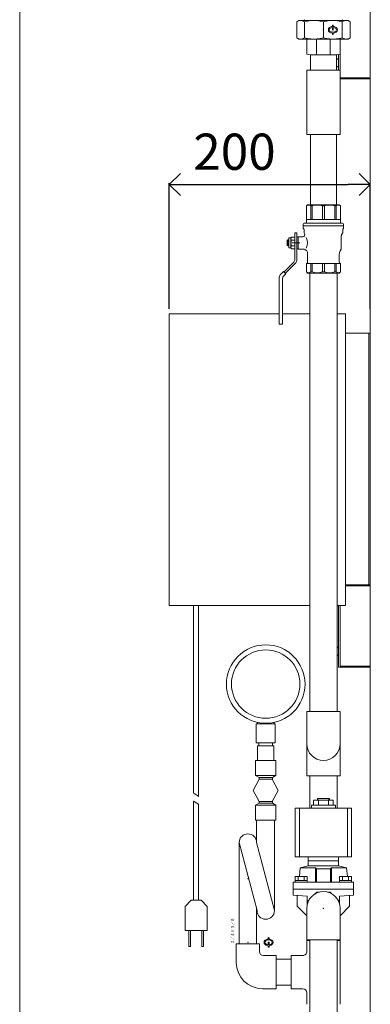
# Model space of a CAD drawing. Units: millimetres. Extents: x 5373 to 11378, y 1303 to 5106.
# Drawn here: x 5514 to 5862, y 2149 to 3128 of the extents above; entities that cross this region are included whole.
import ezdxf

# ---------------------------------------------------------------- set-up
doc = ezdxf.new("R2010")
doc.units = ezdxf.units.MM
doc.linetypes.add('CENTER', pattern=[2, 1.25, -0.25, 0.25, -0.25])
doc.layers.get('0').update_dxf_attribs({"lineweight": 13})
doc.layers.get('Defpoints').update_dxf_attribs({"lineweight": 13})
for name, color, linetype, lineweight in [('CSLAYER1', 7, 'Continuous', 13), ('図枠', 7, 'Continuous', 13), ('外形線', 7, 'Continuous', 13), ('寸法線', 7, 'Continuous', 9)]:
    doc.layers.add(name, color=color, linetype=linetype, lineweight=lineweight)
doc.dimstyles.new('ISO-25', dxfattribs={"dimtxt": 36, "dimasz": 22, "dimexe": 1.25, "dimexo": 5, "dimgap": 10, "dimtad": 1, "dimtih": 1, "dimtoh": 1, "dimdec": 0, "dimdsep": 46, "dimtxsty": 'Standard', "dimblk": 'OPEN90', "dimcen": 2.5, "dimadec": 0, "dimazin": 0, "dimtfac": 1, "dimtdec": 0, "dimtmove": 0, "dimatfit": 3, "dimldrblk": 'OPEN90', "dimfxl": 1, "dimarcsym": 0})

# ---------------------------------------------------------------- blocks, each defined once
blk = doc.blocks.new('BLKF0003')
at = {"layer": 'CSLAYER1', "linetype": 'Continuous'}
for p, q in [((99.171573, 79.471573), (108.960155, 89.260155)), ((108.46518, 89.75513), (110.747666, 92.037615)), ((110.869343, 87.350967), (108.46518, 89.75513)), ((110.869343, 87.350967), (113.151829, 89.633452)), ((115.485281, 94), (160.7, 94)), ((115.485281, 90.6), (160.7, 90.6)), ((160.7, 90.6), (160.7, 94)), ((100.585786, 78.057359), (110.374369, 87.845942)), ((70, 78.3), (70, 76.3)), ((70, 78.3), (96.343146, 78.3)), ((70, 76.3), (96.343146, 76.3))]:
    blk.add_line(p, q, dxfattribs=at)
at = {"layer": 'CSLAYER1', "linetype": 'CENTER'}
blk.add_line((80, 81.3), (80, 73.3), dxfattribs=at)
at = {"layer": 'CSLAYER1', "linetype": 'Continuous'}
for centre, radius, start, end in [((115.485281, 87.3), 6.7, 90, 135), ((115.485281, 87.3), 3.3, 90, 135), ((96.343146, 82.3), 4, 270, 315), ((96.343146, 82.3), 6, 270, 315)]:
    blk.add_arc(centre, radius, start, end, dxfattribs=at)
blk = doc.blocks.new('A$C401D35F1')
at = {"layer": 'CSLAYER1', "linetype": 'Continuous'}
for p, q in [((-15.75, 68), (-16.95, 66.8)), ((-16.95, 66.8), (-16.95, 50.7)), ((-15.75, 68), (15.75, 68)), ((-12.641011, 66.8), (-12.641011, 53.5)), ((-12.641011, 66.8), (-11.291915, 66.8)), ((-11.291915, 66.8), (-11.291915, 53.5)), ((-0.953955, 66.8), (-0.953955, 53.5)), ((-0.953955, 66.8), (0.953955, 66.8)), ((0.953955, 66.8), (0.953955, 53.5)), ((11.291915, 66.8), (11.291915, 53.5)), ((12.641011, 66.8), (11.291915, 66.8)), ((12.641011, 66.8), (12.641011, 53.5)), ((15.75, 68), (16.95, 66.8)), ((16.95, 66.8), (16.95, 50.7)), ((-19, 49.7), (19, 49.7)), ((-16.95, 53.5), (16.95, 53.5)), ((-20, 47.2), (-20, 48.7)), ((-20, 47.2), (20, 47.2)), ((-19.7, 47.2), (-20, 46.9)), ((-20, 44.967949), (-20, 46.9)), ((-19.383975, 43.633013), (-19.866025, 44.467949)), ((-19.25, 40.735898), (-19.25, 43.133013)), ((-18.67265, 39.2), (-18.982051, 39.735898)), ((17.967949, 37.979423), (18.982051, 39.735898)), ((19.25, 40.735898), (19.25, 43.133013)), ((19.383975, 43.633013), (19.866025, 44.467949)), ((19.7, 47.2), (20, 46.9)), ((20, 47.2), (20, 48.7)), ((20, 44.967949), (20, 46.9)), ((-35.92, 32.6), (-35.42, 33.1)), ((-35.92, 32.6), (-35.92, 27.6)), ((-35.92, 32.6), (-34.3, 32.6)), ((-35.42, 33.1), (-34.3, 33.1)), ((-35.42, 33.1), (-35.42, 27.1)), ((-34.3, 35), (-34.3, 25.2)), ((-34.3, 35), (-32.3, 35)), ((-32.3, 35), (-31.795683, 35.873503)), ((-32.3, 35), (-32.3, 25.2)), ((-31.795683, 35.873503), (-28.804317, 35.873503)), ((-31.795683, 32.986751), (-28.804317, 32.986751)), ((-28.3, 35), (-28.804317, 35.873503)), ((-28.3, 35), (-28.3, 25.2)), ((-25.1, 36.1), (-26.3, 36.1)), ((-25.1, 36.2), (-25.1, 24)), ((-20.404701, 36.2), (-25.1, 36.2)), ((17.7, 24.367949), (17.7, 36.979423)), ((-35.92, 27.6), (-35.42, 27.1)), ((-35.92, 27.6), (-34.3, 27.6)), ((-35.42, 27.1), (-34.3, 27.1)), ((-34.3, 25.2), (-32.3, 25.2)), ((-32.3, 25.2), (-31.795683, 24.326497)), ((-31.795683, 27.213249), (-28.804317, 27.213249)), ((-31.795683, 24.326497), (-28.804317, 24.326497)), ((-28.3, 25.2), (-28.804317, 24.326497)), ((-25.1, 24.1), (-26.3, 24.1)), ((-19.806688, 24), (-25.1, 24)), ((16.553848, 22.114806), (17.566025, 23.867949)), ((-15.75, 11.058846), (-15.75, 19.114806)), ((15.75, 11.058846), (15.75, 19.114806)), ((-16.5, 9.759808), (-16.95, 9.5)), ((-16.95, 1.2), (-16.95, 9.5)), ((-16.95, 9.5), (16.95, 9.5)), ((-15.75, 0), (-16.95, 1.2)), ((15.75, 0), (-15.75, 0)), ((-12.641011, 1.2), (-12.641011, 9.5)), ((-12.641011, 1.2), (-11.291915, 1.2)), ((-11.291915, 1.2), (-11.291915, 9.5)), ((-0.953955, 1.2), (-0.953955, 9.5)), ((-0.953955, 1.2), (0.953955, 1.2)), ((0.953955, 1.2), (0.953955, 9.5)), ((11.291915, 1.2), (11.291915, 9.5)), ((12.641011, 1.2), (11.291915, 1.2)), ((12.641011, 1.2), (12.641011, 9.5)), ((15.75, 0), (16.95, 1.2)), ((16.5, 9.759808), (16.95, 9.5)), ((16.95, 1.2), (16.95, 9.5))]:
    blk.add_line(p, q, dxfattribs=at)
for centre, radius, start, end in [((-14.795505, 64.645505), 3.046915, 45, 135), ((-6.122935, 52.276617), 15.415804, 70.408977, 109.591023), ((6.122935, 52.276617), 15.415804, 70.408977, 109.591023), ((14.795505, 64.645505), 3.046915, 45, 135), ((-19, 48.7), 1, 90, 180), ((-17.95, 50.7), 1, 270, 0), ((17.95, 50.7), 1, 180, 270), ((19, 48.7), 1, 0, 90), ((-20.404701, 38.2), 2, 270, 30), ((-19, 44.967949), 1, 180, 210), ((-20.25, 43.133013), 1, 0, 30), ((-17.25, 40.735898), 2, 180, 210), ((17.25, 40.735898), 2, 330, 0), ((20.25, 43.133013), 1, 150, 180), ((19, 44.967949), 1, 330, 0), ((-29.982342, 34.430127), 2.317658, 158.518939, 218.518939), ((-23.785842, 30.1), 8.514158, 160.180807, 199.819193), ((-30.617658, 34.430127), 2.317658, 321.481061, 21.481061), ((-36.814158, 30.1), 8.514158, 340.180807, 19.819193), ((-27.452924, 30.1), 11.69727, 333.331826, 26.668174), ((19.7, 36.979423), 2, 150, 180), ((-29.982342, 25.769873), 2.317658, 141.481061, 201.481061), ((-30.617658, 25.769873), 2.317658, 338.518939, 38.518939), ((-19.806688, 22), 2, 45.438688, 90), ((-17, 24.85), 2, 225.438688, 254.812584), ((-17.91692, 21.472241), 1.5, 31.592503, 74.812584), ((-21.75, 19.114806), 6, 0, 31.592503), ((21.75, 19.114806), 6, 150, 180), ((16.7, 24.367949), 1, 330, 0), ((-17.25, 11.058846), 1.5, 300, 0), ((17.25, 11.058846), 1.5, 180, 240), ((-14.795505, 3.354495), 3.046915, 225, 315), ((-6.122935, 15.723383), 15.415804, 250.408977, 289.591023), ((6.122935, 15.723383), 15.415804, 250.408977, 289.591023), ((14.795505, 3.354495), 3.046915, 225, 315)]:
    blk.add_arc(centre, radius, start, end, dxfattribs=at)
at = {"layer": 'CSLAYER1', "xscale": -1, "rotation": 90}
blk.add_blockref('BLKF0003', (50, 110.1), dxfattribs=at)
blk = doc.blocks.new('_Open90')
at = {"color": 0, "linetype": 'ByBlock', "lineweight": -2}
for p, q in [((-0.5, 0.5), (0, 0)), ((0, 0), (-1, 0)), ((0, 0), (-0.5, -0.5))]:
    blk.add_line(p, q, dxfattribs=at)
blk = doc.blocks.new('*D80')
at = {"layer": 'Defpoints', "color": 0, "ltscale": 0.2, "transparency": 16777216}
for p in [(5862.07, 2963.92), (5662.57, 2835.25), (5862.07, 2835.25)]:
    blk.add_point(p, dxfattribs=at)
at = {"layer": '寸法線', "color": 0, "lineweight": -2, "ltscale": 0.2, "transparency": 16777216}
for p, q in [((5662.57, 2840.25), (5662.57, 2965.17)), ((5684.57, 2963.92), (5840.07, 2963.92)), ((5862.07, 2840.25), (5862.07, 2965.17))]:
    blk.add_line(p, q, dxfattribs=at)
at = {"layer": '寸法線', "color": 0, "lineweight": -2, "ltscale": 0.2, "transparency": 16777216, "xscale": 22, "yscale": 22, "zscale": 22, "rotation": 180}
blk.add_blockref('_Open90', (5662.57, 2963.92), dxfattribs=at)
at = {"layer": '寸法線', "color": 0, "lineweight": -2, "ltscale": 0.2, "transparency": 16777216, "xscale": 22, "yscale": 22, "zscale": 22}
blk.add_blockref('_Open90', (5862.07, 2963.92), dxfattribs=at)
at = {"layer": '寸法線', "color": 0, "ltscale": 0.2, "transparency": 16777216, "insert": (5727.27, 2991.92), "char_height": 36, "attachment_point": 5}
blk.add_mtext('200', dxfattribs=at)

msp = doc.modelspace()

# ---------------------------------------------------------------- linework, layer by layer
for p, q in [((5862.07, 3231.44), (5862.07, 2115.49)), ((5802.57, 3077.82), (5802.57, 3092.82)), ((5802.57, 3092.82), (5828.57, 3092.82)), ((5828.57, 3077.82), (5828.57, 3092.82)), ((5802.57, 3013.82), (5802.57, 2943.82)), ((5828.57, 3013.82), (5828.57, 2943.82)), ((5801.97, 2439.89), (5801.97, 2875.82)), ((5829.17, 2439.89), (5829.17, 2875.82)), ((5862.07, 2816.05), (5862.07, 2566.05)), ((5686.62, 2545.25), (5686.62, 2358.74)), ((5691.69, 2545.25), (5691.69, 2355.56)), ((5799.07, 2407.89), (5799.07, 2439.89)), ((5799.07, 2439.89), (5832.07, 2439.89)), ((5832.07, 2407.89), (5832.07, 2439.89)), ((5799.07, 2407.89), (5799.07, 2375.89)), ((5832.07, 2407.89), (5832.07, 2375.89)), ((5799.07, 2375.89), (5832.07, 2375.89)), ((5801.97, 2375.89), (5801.97, 2345.89)), ((5829.17, 2375.89), (5829.17, 2345.89)), ((5686.62, 2350.71), (5686.62, 2252.29)), ((5686.62, 2350.71), (5691.69, 2347.93)), ((5805.75, 2351.84), (5825.38, 2351.84)), ((5805.75, 2351.84), (5805.75, 2346.84)), ((5809.57, 2353.44), (5821.57, 2353.44)), ((5809.57, 2353.44), (5809.57, 2351.84)), ((5810.11, 2353.44), (5810.11, 2351.84)), ((5810.66, 2351.84), (5810.66, 2346.84)), ((5820.47, 2351.84), (5820.47, 2346.84)), ((5821.03, 2353.44), (5821.03, 2351.84)), ((5821.57, 2353.44), (5821.57, 2351.84)), ((5825.38, 2351.84), (5825.38, 2346.84)), ((5691.69, 2347.93), (5691.69, 2252.29)), ((5801.97, 2343.84), (5801.97, 2345.89)), ((5803.57, 2346.84), (5803.57, 2343.84)), ((5803.57, 2346.84), (5827.57, 2346.84)), ((5827.57, 2346.84), (5827.57, 2343.84)), ((5829.17, 2343.84), (5829.17, 2345.89)), ((5800.57, 2295.64), (5800.57, 2286.44)), ((5800.57, 2291.44), (5830.57, 2291.44)), ((5830.57, 2295.64), (5830.57, 2286.44)), ((5792.57, 2284.44), (5791.67, 2275.94)), ((5800.57, 2286.44), (5792.57, 2284.44)), ((5792.57, 2284.44), (5807.57, 2284.44)), ((5800.57, 2286.44), (5830.57, 2286.44)), ((5807.57, 2284.44), (5807.57, 2270.44)), ((5807.57, 2284.44), (5808.57, 2283.44)), ((5808.57, 2283.44), (5822.57, 2283.44)), ((5808.57, 2283.44), (5808.57, 2270.44)), ((5823.57, 2284.44), (5822.57, 2283.44)), ((5822.57, 2283.44), (5822.57, 2270.44)), ((5823.57, 2284.44), (5823.57, 2270.44)), ((5823.57, 2284.44), (5838.57, 2284.44)), ((5830.57, 2286.44), (5838.57, 2284.44)), ((5838.57, 2284.44), (5839.46, 2275.94)), ((5787.57, 2275.94), (5787.57, 2270.44)), ((5787.57, 2275.94), (5799.57, 2275.94)), ((5787.57, 2271.94), (5799.57, 2271.94)), ((5790.57, 2275.94), (5790.57, 2271.94)), ((5796.57, 2275.94), (5796.57, 2271.94)), ((5799.57, 2275.94), (5799.57, 2270.44)), ((5831.57, 2275.94), (5831.57, 2270.44)), ((5843.57, 2275.94), (5831.57, 2275.94)), ((5843.57, 2271.94), (5831.57, 2271.94)), ((5834.57, 2275.94), (5834.57, 2271.94)), ((5840.57, 2275.94), (5840.57, 2271.94)), ((5843.57, 2275.94), (5843.57, 2270.44)), ((5785.57, 2270.44), (5785.57, 2257.44)), ((5785.57, 2270.44), (5845.57, 2270.44)), ((5785.57, 2263.44), (5845.57, 2263.44)), ((5845.57, 2270.44), (5845.57, 2257.44)), ((5686.62, 2252.29), (5691.69, 2252.29)), ((5785.57, 2257.44), (5799.57, 2256.46)), ((5789.57, 2257.16), (5789.57, 2246.39)), ((5799.57, 2251.06), (5799.57, 2256.46)), ((5845.57, 2257.44), (5831.57, 2256.46)), ((5831.57, 2251.06), (5831.57, 2256.46)), ((5841.57, 2257.16), (5841.57, 2246.39)), ((5799.07, 2236.89), (5789.57, 2246.39)), ((5799.07, 2244.44), (5799.07, 2212.44)), ((5799.07, 2244.44), (5799.07, 2212.44)), ((5832.07, 2236.89), (5841.57, 2246.39)), ((5832.07, 2244.44), (5832.07, 2212.44)), ((5832.07, 2244.44), (5832.07, 2212.44)), ((5799.07, 2212.89), (5801.97, 2212.89)), ((5832.07, 2212.89), (5829.17, 2212.89)), ((5801.97, 2212.44), (5799.07, 2212.44)), ((5832.07, 2212.44), (5829.17, 2212.44)), ((5783.57, 2193.89), (5768.57, 2193.89)), ((5768.57, 2193.89), (5768.57, 2167.89)), ((5783.57, 2193.89), (5783.57, 2167.89)), ((5783.57, 2167.89), (5768.57, 2167.89))]:
    msp.add_line(p, q)
at = {"color": 7, "linetype": 'Continuous'}
for p, q in [((5791.07, 3127.03), (5789.05, 3125.87)), ((5789.05, 3125.87), (5789.05, 3109.7)), ((5815.57, 3127.03), (5791.07, 3127.03)), ((5795.65, 3127.03), (5797.07, 3127.85)), ((5796.81, 3125.87), (5796.81, 3109.7)), ((5815.57, 3127.03), (5840.07, 3127.03)), ((5815.57, 3125.87), (5815.57, 3109.7)), ((5835.48, 3127.03), (5834.07, 3127.85)), ((5834.32, 3125.87), (5834.32, 3109.7)), ((5840.07, 3127.03), (5842.08, 3125.87)), ((5842.08, 3125.87), (5842.08, 3109.7)), ((5824.49, 3122.28), (5824.49, 3121.05)), ((5824.49, 3120.15), (5824.49, 3117.78)), ((5824.49, 3114.52), (5824.49, 3113.28)), ((5825.39, 3122.28), (5825.39, 3121.05)), ((5825.39, 3120.15), (5825.39, 3117.78)), ((5825.39, 3114.52), (5825.39, 3113.28)), ((5791.07, 3108.53), (5789.05, 3109.7)), ((5815.57, 3108.53), (5791.07, 3108.53)), ((5799.07, 3108.53), (5799.07, 3093.53)), ((5808.73, 3108.53), (5808.73, 3092.82)), ((5815.57, 3108.53), (5840.07, 3108.53)), ((5822.4, 3108.53), (5822.4, 3092.82)), ((5832.07, 3108.53), (5832.07, 3093.53)), ((5840.07, 3108.53), (5842.08, 3109.7)), ((5802.35, 3092.82), (5799.07, 3093.53)), ((5832.07, 3093.53), (5828.79, 3092.82)), ((5802.35, 3092.82), (5828.79, 3092.82)), ((5799.07, 3013.82), (5799.07, 3077.82)), ((5832.07, 3077.82), (5799.07, 3077.82)), ((5832.07, 3077.82), (5832.07, 3013.82)), ((5832.07, 3013.82), (5799.07, 3013.82)), ((5787.57, 2343.84), (5843.57, 2343.84)), ((5787.57, 2343.84), (5787.57, 2295.64)), ((5791.65, 2343.84), (5791.65, 2295.64)), ((5839.48, 2343.84), (5839.48, 2295.64)), ((5843.57, 2343.84), (5843.57, 2295.64)), ((5787.57, 2295.64), (5843.57, 2295.64)), ((5760.63, 2213.72), (5760.63, 2214.95)), ((5761.53, 2213.72), (5761.53, 2214.95)), ((5799.07, 2201.39), (5799.07, 2212.89)), ((5832.07, 2212.89), (5832.07, 2148.89)), ((5729.07, 2190.39), (5729.07, 2208.89)), ((5729.07, 2208.89), (5752.07, 2208.89)), ((5752.07, 2201.39), (5752.07, 2208.89)), ((5760.63, 2208.09), (5760.63, 2210.45)), ((5760.63, 2205.95), (5760.63, 2207.18)), ((5761.53, 2208.09), (5761.53, 2210.45)), ((5761.53, 2205.95), (5761.53, 2207.18)), ((5756.07, 2197.39), (5768.57, 2197.39)), ((5768.57, 2164.39), (5768.57, 2197.39)), ((5795.07, 2197.39), (5783.57, 2197.39)), ((5783.57, 2197.39), (5783.57, 2164.39)), ((5755.07, 2164.39), (5768.57, 2164.39)), ((5795.07, 2164.39), (5783.57, 2164.39)), ((5799.07, 2160.39), (5799.07, 2148.89))]:
    msp.add_line(p, q, dxfattribs=at)
for points in [[(5796.81, 3125.87, 0.081979), (5794.29, 3126.89, 0.109127), (5791.57, 3126.89, 0.081979), (5789.05, 3125.87)], [(5815.57, 3125.87, 0.039941), (5809.34, 3126.9, 0.042211), (5803.04, 3126.9, 0.039946), (5796.81, 3125.87)], [(5815.57, 3125.87, -0.039941), (5821.79, 3126.9, -0.042211), (5828.1, 3126.9, -0.039946), (5834.32, 3125.87)], [(5834.32, 3125.87, -0.081979), (5836.84, 3126.89, -0.109127), (5839.56, 3126.89, -0.081979), (5842.08, 3125.87)], [(5796.81, 3109.7, -0.081979), (5794.29, 3108.68, -0.109127), (5791.57, 3108.68, -0.081979), (5789.05, 3109.7)], [(5815.57, 3109.7, -0.039941), (5809.34, 3108.67, -0.042211), (5803.04, 3108.67, -0.039946), (5796.81, 3109.7)], [(5815.57, 3109.7, 0.039941), (5821.79, 3108.67, 0.042211), (5828.1, 3108.67, 0.039946), (5834.32, 3109.7)], [(5834.32, 3109.7, 0.081979), (5836.84, 3108.68, 0.109127), (5839.56, 3108.68, 0.081979), (5842.08, 3109.7)]]:
    msp.add_lwpolyline(points, format="xyb", dxfattribs=at)
for points in [[(5684.16, 2252.29), (5694.16, 2252.29), (5700.16, 2246.29), (5700.16, 2222.29), (5678.16, 2222.29), (5678.16, 2246.29)], [(5681.86, 2222.29), (5683.46, 2222.29), (5683.46, 2206.29), (5681.86, 2206.29)], [(5694.86, 2222.29), (5696.46, 2222.29), (5696.46, 2206.29), (5694.86, 2206.29)], [(5801.97, 2212.89), (5829.17, 2212.89), (5829.17, 2133.89), (5801.97, 2133.89)]]:
    msp.add_lwpolyline(points, close=True)
for points in [[(5801.4, 2252.9), (5799.57, 2251.06), (5799.57, 2248.47)], [(5811.54, 2260.44), (5808.94, 2260.44), (5807.1, 2258.6)], [(5824.03, 2258.6), (5822.19, 2260.44), (5819.6, 2260.44)], [(5831.57, 2248.47), (5831.57, 2251.06), (5829.73, 2252.9)]]:
    msp.add_lwpolyline(points)
for centre, radius, start, end in [((5823.14, 3117.78), 2.7, 126.00833, 233.99168), ((5823.14, 3117.78), 1.8, 126.00833, 233.99168), ((5824.94, 3115.31), 5.76, 94.47945, 126.00833), ((5824.94, 3120.26), 5.76, 233.99167, 265.52055), ((5824.94, 3115.31), 4.86, 95.31088, 126.00833), ((5824.94, 3120.26), 4.86, 233.99167, 306.00833), ((5824.94, 3121.95), 0.562, 36.8699, 143.1301), ((5824.94, 3118.12), 0.562, 216.86991, 323.13011), ((5824.94, 3113.62), 0.562, 216.86991, 323.13011), ((5824.94, 3115.31), 5.76, 53.99168, 85.52056), ((5824.94, 3115.31), 4.86, 53.99168, 84.68912), ((5824.94, 3120.26), 5.76, 274.47945, 306.00833), ((5826.74, 3117.78), 1.8, 306.00833, 53.99168), ((5826.74, 3117.78), 2.7, 306.00833, 53.99168), ((5759.28, 2210.45), 2.7, 126.00832, 233.99167), ((5761.08, 2207.97), 5.76, 94.47945, 126.00832), ((5761.08, 2207.97), 4.86, 53.99167, 126.00832), ((5761.08, 2214.61), 0.562, 36.8699, 143.1301), ((5761.08, 2207.97), 5.76, 53.99167, 85.52055), ((5762.88, 2210.45), 2.7, 306.00833, 53.99168), ((5759.28, 2210.45), 1.8, 126.00832, 233.99167), ((5761.08, 2212.93), 5.76, 233.99167, 265.52055), ((5761.08, 2212.93), 4.86, 233.99167, 264.68912), ((5761.08, 2210.11), 0.562, 36.8699, 143.1301), ((5761.08, 2206.29), 0.562, 216.8699, 323.13009), ((5761.08, 2212.93), 4.86, 275.31088, 306.00833), ((5761.08, 2212.93), 5.76, 274.47945, 306.00833), ((5762.88, 2210.45), 1.8, 306.00833, 53.99168), ((5756.07, 2201.39), 4, 180, 269.99998), ((5795.07, 2201.39), 4, 269.99998, 0.00002), ((5755.07, 2190.39), 26, 180, 269.99998), ((5795.07, 2160.39), 4, 0.00002, 90.00001)]:
    msp.add_arc(centre, radius, start, end, dxfattribs=at)
for centre, start, end in [((5815.57, 2407.89), 180, 0), ((5815.57, 2244.44), 0, 180)]:
    msp.add_arc(centre, 16.5, start, end)
msp.add_open_spline([(5686.62, 2358.74), (5688.33, 2357.83), (5689.98, 2356.59), (5691.69, 2355.56)], degree=3)
for p in [(5815.57, 3117.78), (5824.94, 3117.78), (5740.57, 2210.44), (5761.08, 2210.45)]:
    msp.add_point(p, dxfattribs=at)
msp.add_point((5815.57, 2244.44))
at = {"layer": '図枠', "linetype": 'Continuous'}
msp.add_line((5514.07, 5105.53), (5514.07, 1342.32), dxfattribs=at)
at = {"layer": '外形線'}
for p, q in [((5832.07, 3093.53), (5832.07, 3069.94)), ((5830.57, 3093.21), (5830.57, 3077.82)), ((5830.57, 3089.44), (5830.57, 3080.44)), ((5862.07, 3069.44), (5862.07, 3084.94)), ((5832.07, 3069.94), (5862.07, 3069.94)), ((5832.07, 3068.94), (5861.57, 3068.94)), ((5840.07, 3068.94), (5861.57, 3068.94)), ((5837.57, 2816.05), (5862.07, 2816.05)), ((5860.57, 2816.05), (5860.57, 2566.05)), ((5862.07, 2566.05), (5837.57, 2566.05)), ((5861.57, 2565.94), (5837.57, 2565.94)), ((5861.57, 2565.94), (5837.57, 2565.94)), ((5862.07, 2564.94), (5837.57, 2564.94)), ((5862.07, 2564.94), (5837.57, 2564.94)), ((5862.07, 2549.94), (5862.07, 2565.44)), ((5862.07, 2549.94), (5862.07, 2565.44)), ((5830.57, 2545.25), (5830.57, 2483.94)), ((5832.07, 2545.25), (5832.07, 2484.94)), ((5830.57, 2504.44), (5830.57, 2495.44)), ((5862.07, 2484.44), (5862.07, 2499.94)), ((5830.57, 2483.94), (5861.57, 2483.94)), ((5832.07, 2484.94), (5862.07, 2484.94)), ((5840.07, 2483.94), (5861.57, 2483.94))]:
    msp.add_line(p, q, dxfattribs=at)
for points in [[(5771.57, 2835.25), (5662.57, 2835.25), (5662.57, 2545.25), (5801.97, 2545.25)], [(5801.97, 2835.25), (5774.97, 2835.25)], [(5829.17, 2545.25), (5837.57, 2545.25), (5837.57, 2835.25), (5829.17, 2835.25)]]:
    msp.add_lwpolyline(points, dxfattribs=at)
for centre, radius, start, end in [((5832.85, 3084.94), 5.05, 116.93074, 148.1206), ((5832.85, 3084.94), 5.05, 211.8794, 243.06926), ((5861.57, 3069.44), 0.5, 270, 0), ((5861.57, 2565.44), 0.5, 0, 90), ((5861.57, 2565.44), 0.5, 0, 90), ((5832.85, 2499.94), 5.05, 116.93074, 136.91052), ((5832.85, 2499.94), 5.05, 223.08948, 243.06926), ((5861.57, 2484.44), 0.5, 270, 0)]:
    msp.add_arc(centre, radius, start, end, dxfattribs=at)
at = {"layer": '寸法線'}
for p, q in [((5750.04, 2429.16), (5750.04, 2427.72)), ((5766.54, 2429.16), (5766.54, 2427.72)), ((5749.22, 2309.74), (5749.22, 2331.89)), ((5766.94, 2331.51), (5766.94, 2242.04)), ((5731.92, 2208.89), (5731.92, 2309.74)), ((5731.92, 2309.74), (5749.64, 2242.04)), ((5749.22, 2309.74), (5766.94, 2242.04)), ((5749.22, 2208.89), (5749.22, 2243.66))]:
    msp.add_line(p, q, dxfattribs=at)
at = {"layer": '寸法線', "color": 0}
for p, q in [((5768.29, 2376.29), (5768.29, 2391.29)), ((5751.79, 2372.59), (5745.79, 2361.59)), ((5748.29, 2376.29), (5751.68, 2374.29)), ((5764.9, 2374.29), (5751.68, 2374.29)), ((5751.68, 2374.29), (5751.68, 2372.39)), ((5764.79, 2372.59), (5751.79, 2372.59)), ((5764.79, 2372.59), (5770.79, 2361.59)), ((5768.29, 2376.29), (5764.9, 2374.29)), ((5764.9, 2372.39), (5764.9, 2374.29)), ((5745.79, 2361.59), (5751.79, 2350.59)), ((5770.79, 2361.59), (5764.79, 2350.59)), ((5751.68, 2350.79), (5751.68, 2348.89)), ((5764.79, 2350.59), (5751.79, 2350.59)), ((5764.9, 2350.79), (5764.9, 2348.89)), ((5748.29, 2346.89), (5751.68, 2348.89)), ((5764.9, 2348.89), (5751.68, 2348.89)), ((5768.29, 2346.89), (5764.9, 2348.89))]:
    msp.add_line(p, q, dxfattribs=at)
at = {"layer": '寸法線'}
for points in [[(5748.79, 2427.72), (5767.79, 2427.72), (5767.79, 2408.72), (5748.79, 2408.72)], [(5751.49, 2408.72), (5765.09, 2408.72), (5765.09, 2405.99), (5751.49, 2405.99)], [(5750.09, 2405.99), (5766.49, 2405.99), (5766.49, 2391.29), (5750.09, 2391.29)]]:
    msp.add_lwpolyline(points, close=True, dxfattribs=at)
at = {"layer": '寸法線', "color": 0}
msp.add_lwpolyline([(5768.29, 2391.29), (5748.29, 2391.29), (5748.29, 2376.29), (5768.29, 2376.29)], dxfattribs=at)
msp.add_lwpolyline([(5768.29, 2331.89), (5748.29, 2331.89), (5748.29, 2346.89), (5768.29, 2346.89)], close=True, dxfattribs=at)
at = {"layer": '寸法線'}
for radius in [39, 34]:
    msp.add_circle((5758.29, 2467.28), radius, dxfattribs=at)
for centre, start, end in [((5740.57, 2309.74), 0.00003, 179.99997), ((5758.29, 2242.04), 180.00003, 359.99997)]:
    msp.add_arc(centre, 8.65, start, end, dxfattribs=at)
msp.add_point((5740.57, 2273.94), dxfattribs=at)

# ---------------------------------------------------------------- block references
msp.add_blockref('A$C401D35F1', (5815.57, 2875.82))

# ---------------------------------------------------------------- texts
at = {"color": 7, "linetype": 'Continuous', "width": 0.84635}
msp.add_text('３／４×３／８', height=3.2, rotation=90, dxfattribs=at).set_placement((5726.96, 2208.95))

# ---------------------------------------------------------------- dimensions: what is measured, and where the dimension line sits
at = {"layer": '寸法線', "ltscale": 0.2}
dim = msp.add_linear_dim(base=(5862.06617211, 2963.91723), p1=(5662.56617211, 2835.24875321), p2=(5862.06617211, 2835.24875321), dimstyle='ISO-25', dxfattribs=at)
dim.commit()
dim.dimension.update_dxf_attribs({"geometry": '*D80', "text_midpoint": (5727.2734579, 2963.91723), "dimtype": 160})

doc.saveas('drawing.dxf')
